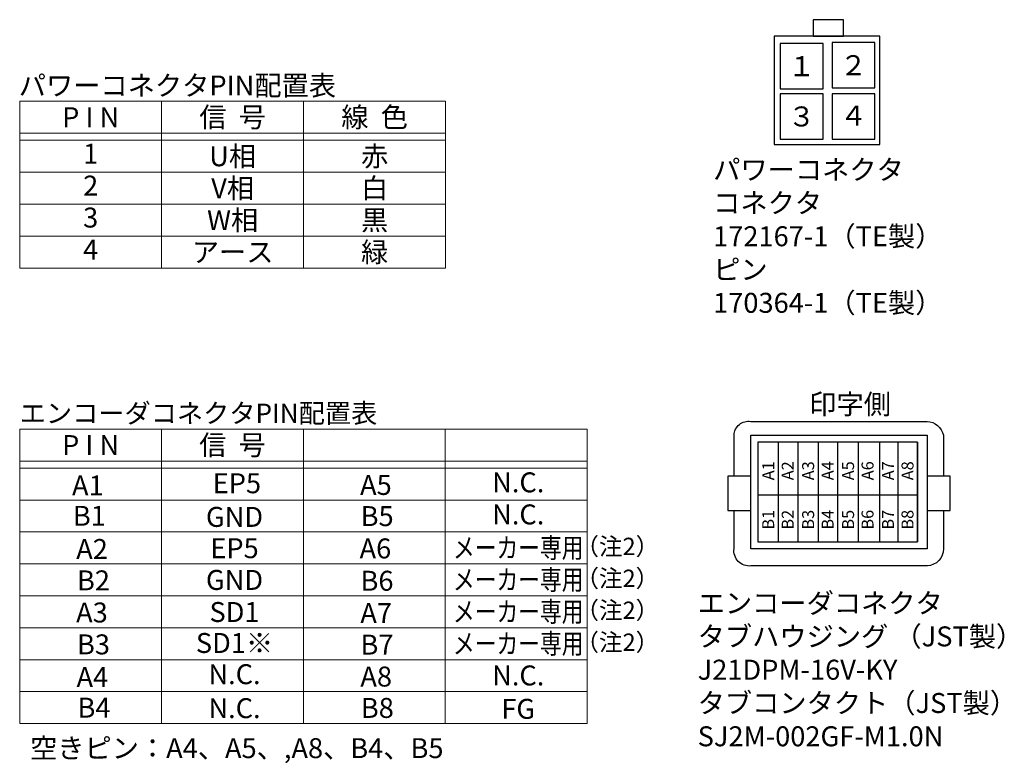
# Model space of a CAD drawing. Extents: x 5536 to 6282, y -3376 to -2925.
# Drawn here: x 5905 to 6151, y -3361 to -3175 of the extents above; entities that cross this region are included whole.
import ezdxf
from ezdxf.enums import TextEntityAlignment as Align

# ---------------------------------------------------------------- set-up
doc = ezdxf.new("R2010")
doc.units = 0
doc.header["$MEASUREMENT"] = 0
for name, color, linetype, lineweight in [('寸法', 3, 'CONTINUOUS', 15), ('細線', 7, 'CONTINUOUS', 13), ('ｺﾈｸﾀ', 121, 'CONTINUOUS', 30)]:
    doc.layers.add(name, color=color, linetype=linetype, lineweight=lineweight)
doc.styles.get("Standard").update_dxf_attribs({"font": 'MSGOTHIC.TTC'})
doc.styles.add('まこ', font='MSGOTHIC.TTC')

msp = doc.modelspace()

# ---------------------------------------------------------------- linework, layer by layer
at = {"layer": '細線', "color": 0, "linetype": 'ByBlock'}
for p, q in [((6011.399016, -3195.240141), (5904.732349, -3195.240141)), ((5904.732349, -3237.017919), (5904.732349, -3195.240141)), ((5940.287905, -3195.240141), (5940.287905, -3237.017919)), ((5975.84346, -3195.240141), (5975.84346, -3237.017919)), ((6011.399016, -3237.017919), (6011.399016, -3195.240141)), ((6011.399016, -3203.240141), (5904.732349, -3203.240141)), ((6011.399016, -3205.017919), (5904.732349, -3205.017919)), ((6011.399016, -3213.017919), (5904.732349, -3213.017919)), ((6011.399016, -3221.017919), (5904.732349, -3221.017919)), ((6011.399016, -3229.017919), (5904.732349, -3229.017919)), ((6011.399016, -3237.017919), (5904.732349, -3237.017919)), ((6046.847905, -3277.325652), (5904.732349, -3277.325652)), ((5904.732349, -3351.048096), (5904.732349, -3277.325652)), ((5940.261238, -3277.325652), (5940.261238, -3351.048096)), ((5975.790127, -3277.325652), (5975.790127, -3351.048096)), ((6011.319016, -3277.325652), (6011.319016, -3351.048096)), ((6046.847905, -3277.325652), (6046.847905, -3351.048096)), ((6046.847905, -3285.319652), (5904.732349, -3285.319652)), ((6046.847905, -3287.096096), (5904.732349, -3287.096096)), ((6046.847905, -3295.090096), (5904.732349, -3295.090096)), ((6046.847905, -3303.084096), (5904.732349, -3303.084096)), ((6046.847905, -3311.078096), (5904.732349, -3311.078096)), ((6046.847905, -3319.072096), (5904.732349, -3319.072096)), ((6046.847905, -3327.066096), (5904.732349, -3327.066096)), ((6046.847905, -3335.060096), (5904.732349, -3335.060096)), ((6046.847905, -3343.054096), (5904.732349, -3343.054096)), ((5975.790127, -3351.048096), (5904.732349, -3351.048096)), ((6046.847905, -3351.048096), (5904.732349, -3351.048096))]:
    msp.add_line(p, q, dxfattribs=at)
at = {"layer": 'ｺﾈｸﾀ'}
for p, q in [((6111.015505, -3174.837196), (6103.441292, -3174.837196)), ((6103.441292, -3174.837196), (6103.441292, -3178.977765)), ((6111.015505, -3178.977765), (6111.015505, -3174.837196)), ((6093.64531, -3178.977765), (6093.64531, -3206.093447)), ((6120.155055, -3178.977765), (6093.64531, -3178.977765)), ((6105.915535, -3180.795576), (6095.210647, -3180.795576)), ((6095.210647, -3180.795576), (6095.210647, -3192.156895)), ((6103.441292, -3178.977765), (6111.015505, -3178.977765)), ((6105.915535, -3192.156895), (6105.915535, -3180.795576)), ((6108.187799, -3180.543103), (6108.187799, -3191.904422)), ((6118.892686, -3180.543103), (6108.187799, -3180.543103)), ((6118.892686, -3191.904422), (6118.892686, -3180.543103)), ((6120.155055, -3206.093447), (6120.155055, -3178.977765)), ((6095.210647, -3192.156895), (6105.915535, -3192.156895)), ((6108.187799, -3191.904422), (6118.892686, -3191.904422)), ((6105.915535, -3193.419264), (6095.210647, -3193.419264)), ((6095.210647, -3193.419264), (6095.210647, -3204.780583)), ((6105.915535, -3204.780583), (6105.915535, -3193.419264)), ((6108.187799, -3193.419264), (6108.187799, -3204.780583)), ((6118.892686, -3193.419264), (6108.187799, -3193.419264)), ((6118.892686, -3204.780583), (6118.892686, -3193.419264)), ((6095.210647, -3204.780583), (6105.915535, -3204.780583)), ((6108.187799, -3204.780583), (6118.892686, -3204.780583)), ((6093.64531, -3206.093447), (6120.155055, -3206.093447)), ((6089.580143, -3280.578313), (6089.580143, -3305.578313)), ((6094.694314, -3280.578313), (6094.694314, -3305.578313)), ((6099.580143, -3280.578313), (6099.580143, -3305.578313)), ((6104.694314, -3280.578313), (6104.694314, -3305.578313)), ((6109.580143, -3280.578313), (6109.580143, -3305.578313)), ((6114.694314, -3280.578313), (6114.694314, -3305.578313)), ((6120.02661, -3280.578313), (6120.02661, -3305.578313)), ((6124.694314, -3280.578313), (6124.694314, -3305.578313)), ((6129.580143, -3280.578313), (6129.580143, -3305.578313)), ((6099.65155, -3293.85208), (6089.65155, -3293.85208)), ((6129.65155, -3293.85208), (6099.65155, -3293.85208))]:
    msp.add_line(p, q, dxfattribs=at)
for points in [[(6083.627258, -3289.078139), (6083.627258, -3278.839688, -0.4387062443), (6087.835712, -3275.380741), (6131.970251, -3275.380741, -0.3318443437), (6136.06485, -3278.876762), (6136.06485, -3289.078139)], [(6136.06485, -3297.685205), (6136.06485, -3307.313409, -0.3970113205), (6132.043597, -3311.583146), (6087.832842, -3311.583146, -0.4784821046), (6083.627258, -3307.291014), (6083.627258, -3297.685205)]]:
    msp.add_lwpolyline(points, format="xyb", dxfattribs=at)
for points in [[(6087.835712, -3278.84886), (6132.018568, -3278.84886), (6132.018568, -3307.268913), (6087.835712, -3307.268913)], [(6089.580143, -3280.578313), (6089.580143, -3305.578313), (6129.580143, -3305.578313), (6129.580143, -3280.578313)], [(6087.835712, -3289.078139), (6082.102934, -3289.078139), (6082.102934, -3297.685205), (6087.835712, -3297.685205)], [(6137.751346, -3289.078139), (6132.018568, -3289.078139), (6132.018568, -3297.685205), (6137.751346, -3297.685205)]]:
    msp.add_lwpolyline(points, close=True, dxfattribs=at)

# ---------------------------------------------------------------- texts
at = {"layer": '寸法'}
for s, height, p in [('１', 5, (6100.563091, -3186.476236)), ('２', 5, (6113.540242, -3186.223762)), ('P I N', 5, (5922.510127, -3199.240141)), ('信  号', 5, (5958.065682, -3199.240141)), ('線  色', 5, (5993.621238, -3199.240141)), ('３', 5, (6100.563091, -3199.064038)), ('４', 5, (6113.540242, -3198.84745)), ('U相', 5, (5958.065682, -3209.017919)), ('赤', 5, (5993.621238, -3209.017919)), ('V相', 5, (5958.065682, -3217.017919)), ('白', 5, (5993.621238, -3217.017919)), ('W相', 5, (5958.065682, -3225.017919)), ('黒', 5, (5993.621238, -3225.017919)), ('緑', 5, (5993.621238, -3233.017919)), ('アース', 5, (5958.065682, -3233.017919)), ('P I N', 4.99625, (5922.496793, -3281.322652)), ('信  号', 4.99625, (5958.025682, -3281.322652)), ('A1', 4.99625, (5921.796615, -3291.436926)), ('EP5', 4.99625, (5959.1262, -3290.883536)), ('A5', 4.99625, (5993.941799, -3291.310283)), ('N.C.', 4.99625, (6029.5894, -3290.655112)), ('B1', 4.99625, (5922.185471, -3299.032665)), ('GND', 4.99625, (5958.531623, -3299.302098)), ('B5', 4.99625, (5994.25726, -3299.111909)), ('N.C.', 4.99625, (6029.5894, -3298.685788)), ('A2', 4.99625, (5922.851709, -3307.341209)), ('EP5', 4.99625, (5958.531623, -3307.137242)), ('A6', 4.99625, (5993.820378, -3307.200584)), ('B2', 4.99625, (5923.211064, -3315.198331)), ('GND', 4.99625, (5958.531623, -3315.086061)), ('B6', 4.99625, (5994.220579, -3315.295341)), ('A3', 4.99625, (5922.825724, -3323.234927)), ('SD1', 4.99625, (5958.531623, -3323.115893)), ('A7', 4.99625, (5994.013979, -3323.384677)), ('B3', 4.99625, (5923.210331, -3331.220303)), ('SD1※', 4.99625, (5958.531623, -3330.870616)), ('B7', 4.99625, (5994.223203, -3331.282502)), ('N.C.', 4.99625, (5958.531623, -3338.682387)), ('A4', 4.99625, (5922.92771, -3339.41096)), ('A8', 4.99625, (5994.016941, -3339.269994)), ('N.C.', 4.99625, (6029.5894, -3338.999189)), ('B4', 4.99625, (5923.33857, -3347.062732)), ('N.C.', 4.99625, (5958.531623, -3347.187838)), ('B8', 4.99625, (5994.300278, -3347.128571)), ('FG', 4.99625, (6029.5894, -3347.355025))]:
    msp.add_text(s, height=height, dxfattribs=at).set_placement(p, align=Align.MIDDLE_CENTER)
msp.add_text('パワーコネクタPIN配置表', height=5, dxfattribs=at).set_placement((5904.493036, -3193.806991))
for s, p in [('1', (5922.510127, -3209.017919)), ('2', (5922.510127, -3217.017919)), ('3', (5922.510127, -3225.017919)), ('4', (5922.510127, -3233.017919))]:
    msp.add_text(s, height=5, dxfattribs=at).set_placement(p, align=Align.MIDDLE)
at = {"layer": '寸法', "style": 'まこ'}
for s, height, p in [('印字側', 5, (6102.464248, -3273.595151)), ('エンコーダコネクタPIN配置表', 4.80940174, (5904.73235, -3275.756824))]:
    msp.add_text(s, height=height, dxfattribs=at).set_placement(p)
at = {"layer": '寸法'}
for s, p in [('A1', (6092.190386, -3287.753432)), ('A2', (6097.076215, -3287.753432)), ('A3', (6102.190386, -3287.753432)), ('A4', (6107.076215, -3287.753432)), ('A5', (6112.190386, -3287.753432)), ('A6', (6117.076215, -3287.753432)), ('A7', (6122.190386, -3287.753432)), ('A8', (6127.076215, -3287.753432)), ('B1', (6092.190386, -3300.01536)), ('B2', (6097.076215, -3300.01536)), ('B3', (6102.190386, -3300.01536)), ('B4', (6107.076215, -3300.01536)), ('B5', (6112.190386, -3300.01536)), ('B6', (6117.076215, -3300.01536)), ('B7', (6122.190386, -3300.01536)), ('B8', (6127.076215, -3300.01536))]:
    msp.add_text(s, height=3, rotation=90, dxfattribs=at).set_placement(p, align=Align.MIDDLE_CENTER)
at = {"layer": '寸法', "width": 0.8}
for p in [(6029.5894, -3307.045753), (6029.5894, -3315.039753), (6029.5894, -3323.033753), (6029.5894, -3331.027753)]:
    msp.add_text('メーカー専用', height=4.99625, dxfattribs=at).set_placement(p, align=Align.MIDDLE_CENTER)
at = {"layer": '寸法'}
msp.add_text('空きピン：A4、A5、,A8、B4、B5', height=4.99625, dxfattribs=at).set_placement((5907.32972, -3357.194296), align=Align.MIDDLE_LEFT)
at = {"layer": '寸法', "insert": (6078.396932, -3249.777568), "char_height": 5, "attachment_point": 7}
msp.add_mtext('パワーコネクタ\\Pコネクタ\\P172167-1（TE製）\\Pピン\\P170364-1（TE製）', dxfattribs=at)
at = {"layer": '寸法', "style": 'まこ'}
for s, insert, char_height, attachment_point in [('（注2）', (6054.39931, -3307.247745), 4.3300833, 5), ('（注2）', (6054.39931, -3315.241745), 4.3300833, 5), ('エンコーダコネクタ\\Pタブハウジング （JST製）\\PJ21DPM-16V-KY\\Pタブコンタクト（JST製）{\\fMS PGothic|b0|i0|c128|p50; \\P}SJ2M-002GF-M1.0N', (6074.51945, -3356.728886), 5, 7), ('（注2）', (6054.39931, -3323.235745), 4.3300833, 5), ('（注2）', (6054.39931, -3331.229745), 4.3300833, 5)]:
    msp.add_mtext(s, dxfattribs=dict(at, insert=insert, char_height=char_height, attachment_point=attachment_point))

doc.saveas('drawing.dxf')
